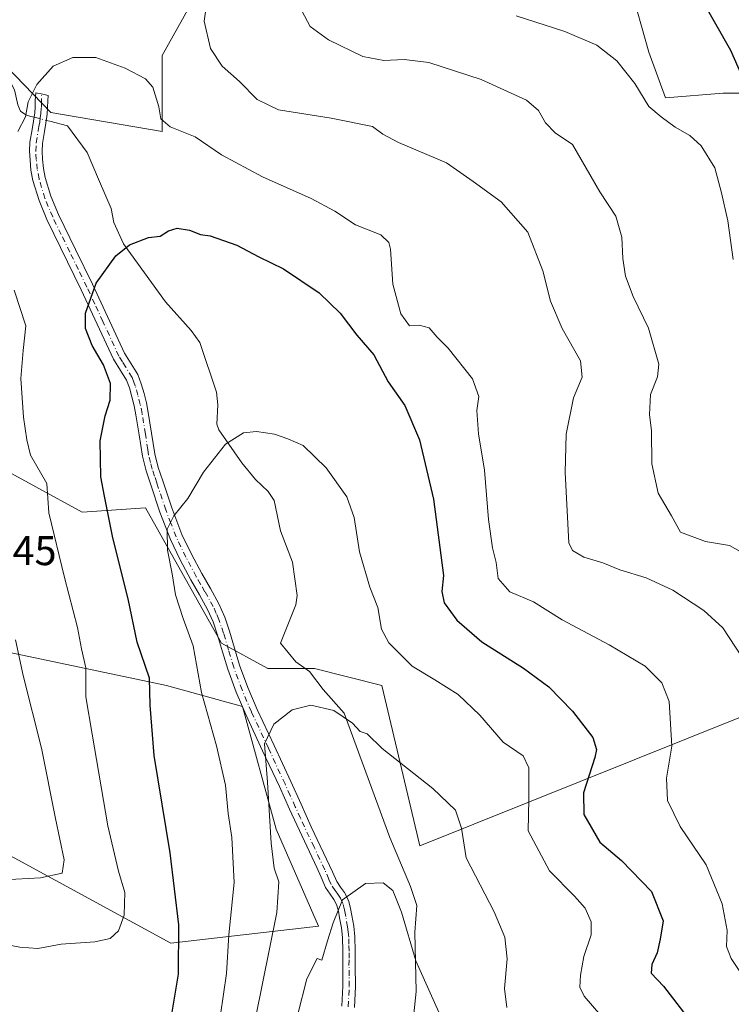
# Model space of a CAD drawing. Units: metres. Extents: x 549558 to 553005, y 4714730 to 4717068.
# Drawn here: x 551603 to 551774, y 4716307 to 4716544 of the extents above; entities that cross this region are included whole.
import ezdxf

# ---------------------------------------------------------------- set-up
doc = ezdxf.new("R2010")
doc.units = ezdxf.units.M
doc.header["$MEASUREMENT"] = 0
doc.linetypes.add('DGN Style 4', pattern=[2.6384748266838614, 1.318413404963828, -0.6592067024819142, 0.001648016756204785, -0.6592067024819142])
for name, color, linetype, lineweight in [('Arbolado forestal CxS', 92, 'Continuous', 0), ('Camino Cxs', 7, 'Continuous', 0), ('Camino eje', 30, 'DGN Style 4', 13), ('Corriente natural lineal', 142, 'Continuous', 13), ('Corriente natural lineal oculto', 9, 'DGN Style 4', 13), ('Cultivos herbáceos CxS', 92, 'Continuous', 0), ('Curva de nivel maestra', 30, 'Continuous', 30), ('Curva de nivel normal', 30, 'Continuous', 0), ('Matorral CxS', 135, 'Continuous', 0), ('Rótulo de punto de cota en terreno', 7, 'Continuous', 0)]:
    doc.layers.add(name, color=color, linetype=linetype, lineweight=lineweight)
doc.styles.add('Style-Arial', font='txt')

# ---------------------------------------------------------------- blocks, each defined once
blk = doc.blocks.new('*U10')
at = {"layer": 'Matorral CxS', "color": 135, "linetype": 'Continuous', "lineweight": 0}
for points in [[(551592.4885, 4716347.440300001, 815.5344999999944), (551639.3157000003, 4716321.9901, 801.5840000000027), (551674.9452999998, 4716326.0613, 786.7694999999949), (551664.7654999997, 4716349.4749, 790.3309000000008), (551656.6218999998, 4716378.9965, 791.9009999999981), (551638.2982999999, 4716384.0867, 799.2494000000006), (551589.8091000002, 4716394.295700001, 815.880999999994)], [(551595.5433, 4716438.040100001, 809.6962000000058), (551617.9389000004, 4716425.824100001, 803.0369999999967), (551633.2087000003, 4716426.841700001, 797.2623000000021), (551651.5321000004, 4716394.266100001, 793.1440000000002), (551662.7298999997, 4716388.158100001, 791.8104000000022), (551673.9276999999, 4716388.1579, 792.3785000000062), (551690.2154999999, 4716384.085700001, 792.5592000000034), (551699.3771000003, 4716345.4025, 787.8763999999939), (551828.6617000002, 4716397.3169, 822.9343999999984)]]:
    blk.add_polyline3d(points, dxfattribs=at)
blk = doc.blocks.new('*U13')
at = {"layer": 'Arbolado forestal CxS', "color": 92, "linetype": 'Continuous', "lineweight": 0}
for points in [[(551573.7395000001, 4716557.6117, 810.3815000000033), (551593.2216999996, 4716539.856100001, 807.7397999999957), (551610.4128999999, 4716522.099199999, 804.7407999999997), (551637.2644999997, 4716517.511499999, 804.4524999999995), (551637.2648999998, 4716535.8803, 806.155700000003), (551643.6492999997, 4716547.3003, 808.6656999999979)], [(551749.9360999997, 4716552.940300001, 823.7118999999948), (551754.5343000004, 4716536.6382, 821.7700000000042), (551758.5789000001, 4716525.658399999, 820.9973000000027), (551772.4477000004, 4716526.813800001, 823.2771999999969), (551779.3812999995, 4716526.8135, 825.132700000002)], [(551828.6617000002, 4716397.3169, 822.9343999999984), (551699.3771000003, 4716345.4025, 787.8763999999939), (551690.2154999999, 4716384.085700001, 792.5592000000034), (551673.9276999999, 4716388.1579, 792.3785000000062), (551662.7298999997, 4716388.158100001, 791.8104000000022), (551651.5321000004, 4716394.266100001, 793.1440000000002), (551633.2087000003, 4716426.841700001, 797.2623000000021), (551617.9389000004, 4716425.824100001, 803.0369999999967), (551595.5433, 4716438.040100001, 809.6962000000058), (551592.4895000001, 4716463.489700001, 808.9287999999942), (551593.5078999996, 4716488.939099999, 807.7456999999995), (551568.0585000003, 4716522.5327, 812.9302000000025), (551537.8459000001, 4716513.301899999, 820.4686999999976), (551528.8718999998, 4716530.659800001, 821.0406999999979), (551523.1130999997, 4716546.3793, 821.779999999999)], [(551589.8091000002, 4716394.295700001, 815.880999999994), (551638.2982999999, 4716384.0867, 799.2494000000006), (551656.6218999998, 4716378.9965, 791.9009999999981), (551664.7654999997, 4716349.4749, 790.3309000000008), (551674.9452999998, 4716326.0613, 786.7694999999949), (551639.3157000003, 4716321.9901, 801.5840000000027), (551592.4885, 4716347.440300001, 815.5344999999944)]]:
    blk.add_polyline3d(points, dxfattribs=at)

msp = doc.modelspace()

# ---------------------------------------------------------------- linework, layer by layer
at = {"layer": 'Arbolado forestal CxS', "color": 92, "linetype": 'Continuous', "lineweight": 0}
for points in [[(551519.4083000004, 4716568.423900001, 822.2658999999985), (551539.5721000005, 4716568.423599999, 816.6192000000011), (551554.5963000003, 4716571.8904, 813.7750999999989), (551554.6754999999, 4716571.913100001, 813.7655999999988), (551565.5943, 4716575.0581, 811.7544999999955), (551573.7395000001, 4716557.6117, 810.3815000000033), (551593.2216999996, 4716539.856100001, 807.7397999999957), (551610.4128999999, 4716522.099199999, 804.7407999999997), (551637.2644999997, 4716517.511499999, 804.4524999999995), (551637.2648999998, 4716535.8803, 806.155700000003), (551643.6492999997, 4716547.3003, 808.6656999999979), (551660.2664999999, 4716553.600099999, 811.8803999999947), (551694.2560999999, 4716553.661400001, 817.920100000003), (551706.4414999997, 4716553.199100001, 819.5516999999965), (551719.1590999998, 4716552.716700001, 820.7842999999993), (551749.9360999997, 4716552.940300001, 823.7118999999948), (551754.5343000004, 4716536.6382, 821.7700000000042), (551758.5789000001, 4716525.658399999, 820.9973000000027), (551772.4477000004, 4716526.813800001, 823.2771999999969), (551779.3812999995, 4716526.8135, 825.132700000002), (551786.8941000003, 4716511.211300001, 825.0760000000009), (551793.8278999999, 4716493.2981, 824.9265000000014), (551799.0285, 4716482.896500001, 825.3209000000061), (551807.1187000005, 4716478.851500001, 826.8334000000032)], [(551537.8459000001, 4716513.301899999, 820.4686999999976), (551568.0585000003, 4716522.5327, 812.9302000000025), (551593.5078999996, 4716488.939099999, 807.7456999999995), (551592.4895000001, 4716463.489700001, 808.9287999999942), (551595.5433, 4716438.040100001, 809.6962000000058), (551617.9389000004, 4716425.824100001, 803.0369999999967), (551633.2087000003, 4716426.841700001, 797.2623000000021), (551651.5321000004, 4716394.266100001, 793.1440000000002), (551662.7298999997, 4716388.158100001, 791.8104000000022), (551673.9276999999, 4716388.1579, 792.3785000000062), (551690.2154999999, 4716384.085700001, 792.5592000000034), (551699.3771000003, 4716345.4025, 787.8763999999939), (551828.6617000002, 4716397.3169, 822.9343999999984), (551821.5361000003, 4716436.0001, 828.3445999999968), (551836.8059, 4716434.981699999, 831.1511000000029), (551836.8063000003, 4716480.7907, 833.3784000000014), (551807.1187000005, 4716478.851500001, 826.8334000000032)], [(551588.7972999997, 4716349.188899999, 815.520399999994), (551592.4885, 4716347.440300001, 815.5344999999944), (551639.3157000003, 4716321.9901, 801.5840000000027), (551674.9452999998, 4716326.0613, 786.7694999999949), (551664.7654999997, 4716349.4749, 790.3309000000008), (551656.6218999998, 4716378.9965, 791.9009999999981), (551638.2982999999, 4716384.0867, 799.2494000000006), (551589.8091000002, 4716394.295700001, 815.880999999994)]]:
    msp.add_polyline3d(points, dxfattribs=at)
at = {"layer": 'Camino Cxs', "color": 7, "linetype": 'Continuous', "lineweight": 0}
msp.add_polyline3d([(551680.5701000001, 4716306.8201, 783.4541999999929), (551680.8201000001, 4716311.640100001, 783.6312000000034), (551680.7600999996, 4716316.630100001, 784.170100000003), (551680.7801000001, 4716320.0701, 784.5835999999982), (551680.7001, 4716323.350099999, 785.0356999999932), (551680.4401000004, 4716325.6801, 785.465200000006), (551680.0100999996, 4716328.110099999, 785.8681999999973), (551679.7100999998, 4716329.700099999, 785.9409000000014), (551679.3501000004, 4716331.0701, 786.0290999999997), (551679.0401, 4716331.800100001, 786.1088000000018), (551678.6401000004, 4716332.520099999, 786.2108000000007), (551677.7100999998, 4716333.780099999, 786.3294000000024), (551676.6501000002, 4716335.4301, 786.3441000000021), (551675.5601000004, 4716337.920100001, 786.3368999999948), (551674.5601000004, 4716340.190099999, 786.5696999999927), (551667.9600999998, 4716354.2401, 789.1441000000051), (551665.5000999998, 4716359.710100001, 790.1468000000023), (551661.4700999996, 4716368.360099999, 791.1454999999987), (551657.3800999997, 4716377.090100001, 791.5380000000005), (551655.1101000002, 4716382.460100001, 792.020399999994), (551653.0601000004, 4716387.970100001, 792.6389999999956), (551651.8000999996, 4716392.170100001, 792.9517999999953), (551650.6201, 4716396.220100001, 793.1594999999944), (551649.5100999996, 4716399.390100001, 793.3304000000062), (551648.2100999998, 4716402.4101, 793.4786000000023), (551646.2500999998, 4716405.9101, 793.872199999998), (551644.1501000002, 4716409.5601, 794.279800000004), (551641.6101000002, 4716414.340100001, 794.8130999999995), (551639.2301000003, 4716419.280099999, 795.3217000000004), (551636.7100999998, 4716425.860099999, 795.8530000000028), (551634.5401, 4716432.420100001, 796.7048000000068), (551633.4101, 4716435.7601, 797.107999999993), (551632.5201000003, 4716439.280099999, 797.5099000000046), (551632.1001000004, 4716441.9101, 797.8233999999939), (551631.7100999998, 4716444.420100001, 798.0319000000018), (551630.9401000004, 4716449.300100001, 798.4857000000048), (551630.5000999998, 4716451.460100001, 798.7657000000036), (551629.9600999998, 4716453.620100001, 798.9343999999984), (551629.3501000004, 4716455.770099999, 798.949099999998), (551628.6300999997, 4716457.640100001, 798.975900000005), (551627.2001, 4716459.960100001, 799.244399999996), (551625.4901000002, 4716462.670100001, 799.6420999999973), (551621.5701000001, 4716471.1501, 799.898199999996), (551617.7500999998, 4716479.4301, 800.8935000000056), (551609.4901000002, 4716496.3301, 803.0457000000025), (551607.5900999998, 4716500.9101, 803.6042000000016), (551606.1101000002, 4716505.7401, 804.1491999999998), (551605.6401000004, 4716508.2401, 804.4043999999994), (551605.4101, 4716510.6501, 804.570200000002), (551605.2901, 4716512.770099999, 804.6860000000015), (551605.4001000002, 4716514.9901, 804.7106000000058), (551605.9101, 4716518.0101, 804.7378000000026), (551606.2500999998, 4716520.0601, 804.8883999999962), (551606.5401, 4716522.0001, 805.0405000000028), (551606.6300999997, 4716523.4301, 805.0908999999957), (551606.6700999998, 4716525.050100001, 805.1067999999942), (551606.8000999996, 4716526.860099999, 805.1110000000045), (551608.4901000002, 4716526.540100001, 804.943299999999), (551609.7901, 4716526.220100001, 804.8592999999966), (551609.6901000004, 4716524.9001, 804.828999999998), (551609.6501000002, 4716523.290100001, 804.7880000000005), (551609.5500999996, 4716521.6801, 804.7050000000019), (551609.2301000003, 4716519.590100001, 804.5460000000021), (551608.8901000004, 4716517.5101, 804.3769999999931), (551608.4101, 4716514.6601, 804.1972999999998), (551608.3201000001, 4716512.780099999, 804.0743999999977), (551608.4301000005, 4716510.880100001, 803.9419999999955), (551608.6401000004, 4716508.6601, 803.7736000000006), (551609.0500999996, 4716506.470100001, 803.5721000000049), (551610.4401000004, 4716501.940099999, 803.0342999999993), (551612.2500999998, 4716497.5701, 802.3608999999997), (551616.3601000002, 4716489.140100001, 801.4079999999958), (551620.4801000003, 4716480.720100001, 800.437300000005), (551628.1601, 4716464.120100001, 798.8666999999988), (551629.7701000003, 4716461.5601, 798.5875999999989), (551631.3601000002, 4716458.9801, 798.2646999999997), (551632.2200999996, 4716456.720100001, 798.084799999997), (551632.8800999997, 4716454.4001, 798.0282000000007), (551633.4501, 4716452.130100001, 797.9305000000023), (551633.9200999998, 4716449.840100001, 797.7109999999958), (551634.7001, 4716444.880100001, 797.3190999999933), (551635.4801000003, 4716439.890100001, 796.8659000000043), (551636.3201000001, 4716436.610099999, 796.465400000001), (551637.4001000002, 4716433.380100001, 796.0721999999951), (551639.5500999996, 4716426.880100001, 795.4559000000008), (551642.0100999996, 4716420.4801, 794.8506999999955), (551644.3101000004, 4716415.710100001, 794.396200000003), (551646.8000999996, 4716411.030099999, 793.8701000000001), (551648.8800999997, 4716407.4001, 793.4876999999979), (551650.9200999998, 4716403.7501, 793.1483000000007), (551652.3300999999, 4716400.4901, 792.7872999999963), (551653.5000999998, 4716397.140100001, 792.6073999999935), (551654.7001, 4716393.030099999, 792.5414000000019), (551655.9301000005, 4716388.9301, 792.2422999999981), (551657.9200999998, 4716383.5801, 791.5111000000034), (551660.1401000004, 4716378.3201, 790.9869999999937), (551664.2100999998, 4716369.640100001, 790.2421999999933), (551668.2500999998, 4716360.960100001, 789.1857000000019), (551670.7200999996, 4716355.4801, 788.3653999999952), (551673.1801000005, 4716350.0001, 787.2449999999953), (551678.3201000001, 4716339.140100001, 785.8996000000043), (551679.3201000001, 4716336.870100001, 785.7461999999941), (551680.2100999998, 4716335.4901, 785.6708000000073), (551681.1801000005, 4716334.1601, 785.4809999999999), (551681.7600999996, 4716333.140100001, 785.311400000006), (551682.2200999996, 4716332.050100001, 785.1520000000019), (551682.6601, 4716330.370100001, 785.0467999999966), (551682.9901000002, 4716328.6601, 784.9949999999953), (551683.4401000004, 4716326.120100001, 784.7301000000007), (551683.7200999996, 4716323.550100001, 784.3559999999999), (551683.8000999996, 4716320.100099999, 783.9241999999941), (551683.7901, 4716316.640100001, 783.5421000000061), (551683.8400999998, 4716311.5801, 783.1475000000065), (551683.5800999999, 4716306.5101, 782.8739999999963)], dxfattribs=at)
msp.add_polyline3d([(551680.5701000001, 4716306.8201, 783.4541999999929), (551680.8201000001, 4716311.640100001, 783.6312000000034), (551680.7600999996, 4716316.630100001, 784.170100000003), (551680.7801000001, 4716320.0701, 784.5835999999982), (551680.7001, 4716323.350099999, 785.0356999999932), (551680.4401000004, 4716325.6801, 785.465200000006), (551680.0100999996, 4716328.110099999, 785.8681999999973), (551679.7100999998, 4716329.700099999, 785.9409000000014), (551679.3501000004, 4716331.0701, 786.0290999999997), (551679.0401, 4716331.800100001, 786.1088000000018), (551678.6401000004, 4716332.520099999, 786.2108000000007), (551677.7100999998, 4716333.780099999, 786.3294000000024), (551676.6501000002, 4716335.4301, 786.3441000000021), (551675.5601000004, 4716337.920100001, 786.3368999999948), (551674.5601000004, 4716340.190099999, 786.5696999999927), (551667.9600999998, 4716354.2401, 789.1441000000051), (551665.5000999998, 4716359.710100001, 790.1468000000023), (551661.4700999996, 4716368.360099999, 791.1454999999987), (551657.3800999997, 4716377.090100001, 791.5380000000005), (551655.1101000002, 4716382.460100001, 792.020399999994), (551653.0601000004, 4716387.970100001, 792.6389999999956), (551651.8000999996, 4716392.170100001, 792.9517999999953), (551650.6201, 4716396.220100001, 793.1594999999944), (551649.5100999996, 4716399.390100001, 793.3304000000062), (551648.2100999998, 4716402.4101, 793.4786000000023), (551646.2500999998, 4716405.9101, 793.872199999998), (551644.1501000002, 4716409.5601, 794.279800000004), (551641.6101000002, 4716414.340100001, 794.8130999999995), (551639.2301000003, 4716419.280099999, 795.3217000000004), (551636.7100999998, 4716425.860099999, 795.8530000000028), (551634.5401, 4716432.420100001, 796.7048000000068), (551633.4101, 4716435.7601, 797.107999999993), (551632.5201000003, 4716439.280099999, 797.5099000000046), (551632.1001000004, 4716441.9101, 797.8233999999939), (551631.7100999998, 4716444.420100001, 798.0319000000018), (551630.9401000004, 4716449.300100001, 798.4857000000048), (551630.5000999998, 4716451.460100001, 798.7657000000036), (551629.9600999998, 4716453.620100001, 798.9343999999984), (551629.3501000004, 4716455.770099999, 798.949099999998), (551628.6300999997, 4716457.640100001, 798.975900000005), (551627.2001, 4716459.960100001, 799.244399999996), (551625.4901000002, 4716462.670100001, 799.6420999999973), (551621.5701000001, 4716471.1501, 799.898199999996), (551617.7500999998, 4716479.4301, 800.8935000000056), (551609.4901000002, 4716496.3301, 803.0457000000025), (551607.5900999998, 4716500.9101, 803.6042000000016), (551606.1101000002, 4716505.7401, 804.1491999999998), (551605.6401000004, 4716508.2401, 804.4043999999994), (551605.4101, 4716510.6501, 804.570200000002), (551605.2901, 4716512.770099999, 804.6860000000015), (551605.4001000002, 4716514.9901, 804.7106000000058), (551605.9101, 4716518.0101, 804.7378000000026), (551606.2500999998, 4716520.0601, 804.8883999999962), (551606.5401, 4716522.0001, 805.0405000000028), (551606.6300999997, 4716523.4301, 805.0908999999957), (551606.6700999998, 4716525.050100001, 805.1067999999942), (551606.8000999996, 4716526.860099999, 805.1110000000045), (551608.4901000002, 4716526.540100001, 804.943299999999), (551609.7901, 4716526.220100001, 804.8592999999966), (551609.6901000004, 4716524.9001, 804.828999999998), (551609.6501000002, 4716523.290100001, 804.7880000000005), (551609.5500999996, 4716521.6801, 804.7050000000019), (551609.2301000003, 4716519.590100001, 804.5460000000021), (551608.8901000004, 4716517.5101, 804.3769999999931), (551608.4101, 4716514.6601, 804.1972999999998), (551608.3201000001, 4716512.780099999, 804.0743999999977), (551608.4301000005, 4716510.880100001, 803.9419999999955), (551608.6401000004, 4716508.6601, 803.7736000000006), (551609.0500999996, 4716506.470100001, 803.5721000000049), (551610.4401000004, 4716501.940099999, 803.0342999999993), (551612.2500999998, 4716497.5701, 802.3608999999997), (551616.3601000002, 4716489.140100001, 801.4079999999958), (551620.4801000003, 4716480.720100001, 800.437300000005), (551628.1601, 4716464.120100001, 798.8666999999988), (551629.7701000003, 4716461.5601, 798.5875999999989), (551631.3601000002, 4716458.9801, 798.2646999999997), (551632.2200999996, 4716456.720100001, 798.084799999997), (551632.8800999997, 4716454.4001, 798.0282000000007), (551633.4501, 4716452.130100001, 797.9305000000023), (551633.9200999998, 4716449.840100001, 797.7109999999958), (551634.7001, 4716444.880100001, 797.3190999999933), (551635.4801000003, 4716439.890100001, 796.8659000000043), (551636.3201000001, 4716436.610099999, 796.465400000001), (551637.4001000002, 4716433.380100001, 796.0721999999951), (551639.5500999996, 4716426.880100001, 795.4559000000008), (551642.0100999996, 4716420.4801, 794.8506999999955), (551644.3101000004, 4716415.710100001, 794.396200000003), (551646.8000999996, 4716411.030099999, 793.8701000000001), (551648.8800999997, 4716407.4001, 793.4876999999979), (551650.9200999998, 4716403.7501, 793.1483000000007), (551652.3300999999, 4716400.4901, 792.7872999999963), (551653.5000999998, 4716397.140100001, 792.6073999999935), (551654.7001, 4716393.030099999, 792.5414000000019), (551655.9301000005, 4716388.9301, 792.2422999999981), (551657.9200999998, 4716383.5801, 791.5111000000034), (551660.1401000004, 4716378.3201, 790.9869999999937), (551664.2100999998, 4716369.640100001, 790.2421999999933), (551668.2500999998, 4716360.960100001, 789.1857000000019), (551670.7200999996, 4716355.4801, 788.3653999999952), (551673.1801000005, 4716350.0001, 787.2449999999953), (551678.3201000001, 4716339.140100001, 785.8996000000043), (551679.3201000001, 4716336.870100001, 785.7461999999941), (551680.2100999998, 4716335.4901, 785.6708000000073), (551681.1801000005, 4716334.1601, 785.4809999999999), (551681.7600999996, 4716333.140100001, 785.311400000006), (551682.2200999996, 4716332.050100001, 785.1520000000019), (551682.6601, 4716330.370100001, 785.0467999999966), (551682.9901000002, 4716328.6601, 784.9949999999953), (551683.4401000004, 4716326.120100001, 784.7301000000007), (551683.7200999996, 4716323.550100001, 784.3559999999999), (551683.8000999996, 4716320.100099999, 783.9241999999941), (551683.7901, 4716316.640100001, 783.5421000000061), (551683.8400999998, 4716311.5801, 783.1475000000065), (551683.5800999999, 4716306.5101, 782.8739999999963)], dxfattribs=at)
at = {"layer": 'Camino eje', "color": 30, "linetype": 'DGN Style 4', "lineweight": 13}
msp.add_polyline3d([(551682.0751, 4716306.665100001, 783.0521000000008), (551682.3300999999, 4716311.610099999, 783.2442000000011), (551682.3051000005, 4716314.140100001, 783.4306000000071), (551682.2751000002, 4716316.6351, 783.6555999999982), (551682.2851, 4716318.3551, 783.840400000001), (551682.2901, 4716320.085100001, 784.068299999999), (551682.2500999998, 4716321.725099999, 784.2992999999989), (551682.2100999998, 4716323.450099999, 784.5540000000037), (551682.0701000001, 4716324.735099999, 784.7881000000052), (551681.9401000004, 4716325.9001, 785.0016000000034), (551681.5000999998, 4716328.3851, 785.3791000000057), (551681.3501000004, 4716329.1801, 785.4245999999986), (551681.1851000004, 4716330.0351, 785.4726999999984), (551680.7851, 4716331.5601, 785.585500000001), (551680.4775, 4716332.287500001, 785.6708999999975), (551680.2001, 4716332.8301, 785.7421000000032), (551679.9101, 4716333.340100001, 785.8050999999978), (551679.4250999996, 4716334.005100001, 785.8950999999943), (551678.9600999998, 4716334.6351, 785.9581999999937), (551677.9851000002, 4716336.1501, 785.994000000006), (551677.4401000004, 4716337.395099999, 785.9174000000058), (551676.4401000004, 4716339.665100001, 786.2004000000015), (551673.8701, 4716345.095100001, 786.8429999999935), (551670.5701000001, 4716352.120100001, 788.0700999999973), (551669.3400999998, 4716354.860099999, 788.7595000000001), (551668.1101000002, 4716357.595100001, 789.4802000000054), (551666.8750999998, 4716360.335100001, 789.6233999999968), (551662.8400999998, 4716369.0001, 790.6180000000023), (551658.7600999996, 4716377.7051, 791.1892999999982), (551656.5151000004, 4716383.020099999, 791.7238999999972), (551654.4951, 4716388.450099999, 792.428), (551653.2500999998, 4716392.600099999, 792.6438999999956), (551652.0601000004, 4716396.6801, 792.7568000000028), (551650.9200999998, 4716399.940099999, 793.0439999999944), (551650.2701000003, 4716401.450099999, 793.1708999999975), (551649.5651000004, 4716403.0801, 793.2948000000034), (551647.5651000004, 4716406.655099999, 793.5669000000053), (551646.5251000002, 4716408.470100001, 793.8126999999951), (551645.4751000004, 4716410.295100001, 794.0601000000024), (551642.9600999998, 4716415.0251, 794.5154999999941), (551640.6201, 4716419.880100001, 795.0718999999954), (551639.3601000002, 4716423.170100001, 795.3133999999991), (551638.1300999997, 4716426.370100001, 795.5699000000022), (551635.9700999996, 4716432.9001, 796.3882000000012), (551635.4301000005, 4716434.515100001, 796.5837999999932), (551634.8651000002, 4716436.1851, 796.7862000000023), (551634.4451000001, 4716437.825099999, 796.9615000000049), (551634.0000999998, 4716439.585100001, 797.1879000000046), (551633.7901, 4716440.9001, 797.3286999999983), (551633.2050999999, 4716444.6501, 797.6315999999933), (551632.4301000005, 4716449.5701, 797.9763999999996), (551631.9751000004, 4716451.795100001, 798.2590999999958), (551631.4200999998, 4716454.0101, 798.4271000000008), (551630.7851, 4716456.245100001, 798.5029999999971), (551630.4250999996, 4716457.1801, 798.5424000000058), (551629.9951, 4716458.3101, 798.6125999999931), (551628.4851000002, 4716460.7601, 798.9012999999978), (551627.6801000005, 4716462.040100001, 799.0310000000028), (551626.8251, 4716463.395099999, 799.2060999999959), (551622.9451000001, 4716471.7851, 799.5938000000025), (551621.0351, 4716475.925100001, 800.063599999994), (551619.1151000002, 4716480.075099999, 800.6635999999999), (551617.0551000005, 4716484.2851, 801.2075000000042), (551615.0050999997, 4716488.4801, 801.6342000000004), (551612.9501, 4716492.6951, 802.125), (551610.8701, 4716496.950099999, 802.7053000000016), (551609.0151000004, 4716501.425100001, 803.308999999994), (551607.5800999999, 4716506.1051, 803.7967999999966), (551607.1401000004, 4716508.450099999, 804.0246999999946), (551606.9200999998, 4716510.765100001, 804.2002999999969), (551606.8051000005, 4716512.7751, 804.3295000000071), (551606.9051000001, 4716514.825099999, 804.4043999999994), (551607.4001000002, 4716517.7601, 804.4824999999983), (551607.5701000001, 4716518.7851, 804.5696000000025), (551607.7401000002, 4716519.825099999, 804.6659000000074), (551607.8850999996, 4716520.795100001, 804.7538000000059), (551608.0450999998, 4716521.840100001, 804.8454999999958), (551608.1401000004, 4716523.360099999, 804.915399999998), (551608.1601, 4716524.165100001, 804.926099999997), (551608.1870999997, 4716526.5975, 804.9616999999998)], dxfattribs=at)
at = {"layer": 'Corriente natural lineal', "color": 142, "linetype": 'Continuous', "lineweight": 13}
for points in [[(551555.5000999998, 4716604.130100001, 815.2529000000069), (551556.9200999998, 4716596.850099999, 814.3806000000042), (551557.6601, 4716594.300100001, 814.1407000000036), (551560.9700999996, 4716587.020099999, 813.1729999999953), (551562.5100999996, 4716582.9901, 812.9150999999983), (551562.8101000004, 4716581.540100001, 812.7844000000041), (551563.2001, 4716575.450099999, 812.4575000000042), (551563.3901000004, 4716574.5001, 812.389599999995), (551564.9501, 4716570.770099999, 811.880799999999), (551567.2600999996, 4716567.460100001, 811.2837000000001), (551573.7500999998, 4716559.540100001, 810.2304000000004), (551579.4700999996, 4716552.8301, 809.6806000000071), (551584.6001000004, 4716547.2301, 809.0942000000068), (551588.4901000002, 4716542.700099999, 808.7872000000062), (551590.6001000004, 4716539.3101, 808.5363999999972), (551592.9101, 4716536.6801, 808.1679000000004), (551600.6501000002, 4716529.610099999, 806.3335999999982), (551601.6401000004, 4716527.5601, 806.1094000000013), (551602.4600999998, 4716523.9301, 805.8217000000004), (551603.1501000002, 4716522.440099999, 805.6736999999994), (551604.3901000004, 4716521.520099999, 805.4026000000014), (551605.5701000001, 4716521.1801, 805.1879999999946), (551606.3863000004, 4716520.9713, 805.0412999999971)], [(551609.3269999997, 4716520.222800001, 804.6686999999947), (551610.2001, 4716520.0001, 804.5883000000031), (551614.4600999998, 4716518.890100001, 804.2890999999945), (551619.1590999998, 4716512.453600001, 803.3061000000016), (551622.1357000005, 4716505.508300001, 802.3004999999977), (551625, 4716499, 801.5405000000028)], [(551625, 4716499, 801.5405000000028), (551625.6255999999, 4716495.580399999, 801.235400000005), (551627.9387999997, 4716490.451199999, 800.6509999999981), (551638.0223000003, 4716476.4803, 798.4296000000032), (551644.2654999997, 4716469.635600001, 797.6935999999987), (551646.3367999997, 4716466.718800001, 797.4557999999961), (551650.3502000002, 4716454.738299999, 796.6095999999961), (551650.6777999997, 4716451.687999999, 796.3009000000021), (551650.3953999998, 4716447.0645, 795.8151000000071), (551650.8960999995, 4716445.661900001, 795.6624000000012), (551656.4469999997, 4716437.749199999, 794.9358000000066), (551659.7405000003, 4716433.7271, 794.4133000000003), (551662.8157000003, 4716430.8036, 794.1392000000051), (551664.2121000001, 4716428.6558, 793.9968999999984), (551665.7490999997, 4716421.3115, 793.5124000000069), (551668.6485000001, 4716413.812899999, 793.0978000000032), (551669.7599999999, 4716405.766600001, 792.7335000000021), (551669.4478000002, 4716403.534600001, 792.6364999999934), (551665.7915000003, 4716394.275599999, 792.4155000000028)], [(551665.7915000003, 4716394.275599999, 792.4155000000028), (551669.4301000005, 4716389.752800001, 792.2648000000045), (551672.7374, 4716387.437700001, 792.2008999999962), (551676.0447000006, 4716383.1382, 791.2871000000015), (551681.1300999997, 4716377.380100001, 790.2370999999986), (551692.1201, 4716347.470100001, 787.0354999999981), (551697.1101000002, 4716335.6601, 786.404800000004), (551698.6101000002, 4716331.0701, 786.2243000000017), (551698.1700999998, 4716324.600099999, 785.2091999999975), (551698.4901000002, 4716310.3301, 783.8322999999947), (551697.5100999996, 4716301.100099999, 783.2908000000026), (551693.1300999997, 4716290.2401, 781.8951999999991), (551691.6901000004, 4716279.280099999, 779.741399999999), (551692.5100999996, 4716262.4001, 778.160799999998), (551693.8800999997, 4716250.040100001, 777.0139999999956), (551692.0701000001, 4716238.960100001, 775.6926999999997), (551687.8201000001, 4716227.8201, 774.6083000000073), (551682.3000999996, 4716217.450099999, 773.7713999999978), (551677.3201000001, 4716203.8201, 772.2004000000015), (551675, 4716191, 771.4235000000045)]]:
    msp.add_polyline3d(points, dxfattribs=at)
at = {"layer": 'Corriente natural lineal oculto', "color": 9, "linetype": 'DGN Style 4', "lineweight": 13, "extrusion": (0.1181082380640173, -0.03006223559487625, 0.9925455687737725), "elevation": -75840.86606164757, "flags": 128}
msp.add_lwpolyline([(4706845.409335147, 624255.3819285869), (4706845.409335147, 624252.3246749998)], dxfattribs=at)
at = {"layer": 'Cultivos herbáceos CxS', "color": 92, "linetype": 'Continuous', "lineweight": 0}
for points in [[(551519.4083000004, 4716568.423900001, 822.2658999999985), (551539.5721000005, 4716568.423599999, 816.6192000000011), (551554.5963000003, 4716571.8904, 813.7750999999989), (551554.6754999999, 4716571.913100001, 813.7655999999988), (551565.5943, 4716575.0581, 811.7544999999955), (551573.7395000001, 4716557.6117, 810.3815000000033), (551593.2216999996, 4716539.856100001, 807.7397999999957), (551610.4128999999, 4716522.099199999, 804.7407999999997), (551637.2644999997, 4716517.511499999, 804.4524999999995), (551637.2648999998, 4716535.8803, 806.155700000003), (551643.6492999997, 4716547.3003, 808.6656999999979), (551660.2664999999, 4716553.600099999, 811.8803999999947), (551694.2560999999, 4716553.661400001, 817.920100000003), (551706.4414999997, 4716553.199100001, 819.5516999999965), (551719.1590999998, 4716552.716700001, 820.7842999999993), (551749.9360999997, 4716552.940300001, 823.7118999999948), (551754.5343000004, 4716536.6382, 821.7700000000042), (551758.5789000001, 4716525.658399999, 820.9973000000027), (551772.4477000004, 4716526.813800001, 823.2771999999969), (551779.3812999995, 4716526.8135, 825.132700000002), (551786.8941000003, 4716511.211300001, 825.0760000000009), (551793.8278999999, 4716493.2981, 824.9265000000014), (551799.0285, 4716482.896500001, 825.3209000000061), (551807.1187000005, 4716478.851500001, 826.8334000000032)], [(551643.6492999997, 4716547.3003, 808.6656999999979), (551637.2648999998, 4716535.8803, 806.155700000003), (551637.2644999997, 4716517.511499999, 804.4524999999995), (551610.4128999999, 4716522.099199999, 804.7407999999997), (551593.2216999996, 4716539.856100001, 807.7397999999957), (551573.7395000001, 4716557.6117, 810.3815000000033)], [(551779.3812999995, 4716526.8135, 825.132700000002), (551772.4477000004, 4716526.813800001, 823.2771999999969), (551758.5789000001, 4716525.658399999, 820.9973000000027), (551754.5343000004, 4716536.6382, 821.7700000000042), (551749.9360999997, 4716552.940300001, 823.7118999999948)]]:
    msp.add_polyline3d(points, dxfattribs=at)
at = {"layer": 'Curva de nivel maestra', "color": 30, "linetype": 'Continuous', "lineweight": 30, "flags": 128}
for points, elevation in [([(551766.6699999999, 4716550.5101), (551774.2300000004, 4716537.120100001), (551779.5499999998, 4716525.0601)], 825), ([(551639.4800000004, 4716304.390100001), (551641.2000000002, 4716314.5101), (551641.2400000002, 4716326.370100001), (551639.1799999997, 4716343.780099999), (551635.29, 4716367.220100001), (551634.3700000001, 4716379.300100001), (551634.2100000001, 4716385.8101), (551631.2100000001, 4716394.4801), (551629.0499999998, 4716404.9801), (551625.3700000001, 4716419.640100001), (551623.3499999996, 4716429.670100001), (551622.4900000002, 4716434.340100001), (551622.3499999996, 4716443.0101), (551623.4800000004, 4716449.040100001), (551624.7599999999, 4716452.8301), (551624.7699999996, 4716456.8101), (551623.0800000001, 4716461.300100001), (551620.3600000005, 4716465.950099999), (551618.75, 4716470.0801), (551618.8099999996, 4716473.7501), (551621.3899999997, 4716481.0101), (551626.1200000001, 4716487.600099999), (551629.4199999999, 4716490.220100001), (551633.9800000004, 4716491.9901), (551636.75, 4716492.3101), (551638.75, 4716493.620100001), (551640.8399999999, 4716494.290100001), (551643.8399999999, 4716493.770099999), (551646.4800000004, 4716492.7401), (551648.8499999996, 4716492.4001), (551655.2199999997, 4716490.140100001), (551660.5599999996, 4716487.380100001), (551666.4600000001, 4716484.450099999), (551675.0999999996, 4716478.700099999), (551680.1799999997, 4716473.780099999), (551684.2000000002, 4716468.460100001), (551688.2300000004, 4716463.720100001), (551691.6900000004, 4716457.200099999), (551695.7599999999, 4716451.520099999), (551699.2800000003, 4716443.2501), (551702.6200000001, 4716428.9901), (551705.0899999999, 4716410.5801), (551704.6200000001, 4716406.720100001), (551705.2400000002, 4716403.950099999), (551708.25, 4716399.790100001), (551714.3200000003, 4716394.590100001), (551724.3099999996, 4716388.2401), (551730.4500000002, 4716383.720100001), (551736.1600000003, 4716377.890100001), (551741.0599999996, 4716371.530099999), (551741.9100000003, 4716368.630100001), (551741.5099999999, 4716366.710100001), (551738.75, 4716358.1801), (551738.8700000001, 4716353.0001), (551742.7300000004, 4716346.280099999), (551747.9199999999, 4716341.920100001), (551755.1699999999, 4716334.440099999), (551758.0199999996, 4716327.340100001), (551757.2300000004, 4716322.9801), (551756.5300000003, 4716319.640100001), (551755.2699999996, 4716316.860099999), (551755.1299999999, 4716314.780099999), (551758.0300000003, 4716311.6501), (551764.5199999996, 4716303.290100001)], 800)]:
    msp.add_lwpolyline(points, dxfattribs=dict(at, elevation=elevation))
at = {"layer": 'Curva de nivel normal', "color": 30, "linetype": 'Continuous', "lineweight": 0, "flags": 128}
for points, elevation in [([(551648, 4716548.670100001), (551647.4100000003, 4716544.110099999), (551648.9100000003, 4716537.5001), (551651.7199999997, 4716533.3201), (551655.9100000003, 4716529.550100001), (551660.1699999999, 4716525.2401), (551665.2699999996, 4716522.7401), (551678.0199999996, 4716520.780099999), (551687.9100000003, 4716518.7401), (551690.4400000004, 4716516.880100001), (551694.1799999997, 4716514.860099999), (551705.7599999999, 4716510.020099999), (551712.2300000004, 4716505.5001), (551718.9800000004, 4716500.5801), (551725.3799999999, 4716493.3101), (551729.0099999999, 4716483.940099999), (551730.7999999998, 4716476.6801), (551733.6600000003, 4716470.0801), (551738.0800000001, 4716462.290100001), (551738.4600000001, 4716458.370100001), (551736.4000000004, 4716453.4001), (551734.6299999999, 4716444.640100001), (551734.3399999999, 4716435.390100001), (551735.2699999996, 4716418.4001), (551736.1500000004, 4716416.590100001), (551738.9000000004, 4716414.950099999), (551743.4500000002, 4716413.600099999), (551747.5300000003, 4716411.9301), (551753.9100000003, 4716410.040100001), (551760.29, 4716407.030099999), (551767.8200000003, 4716402.120100001), (551772.4000000004, 4716397.950099999), (551776.9600000001, 4716391.0101)], 810), ([(551670.9000000004, 4716546.5801), (551672.9000000004, 4716542.840100001), (551677.3600000005, 4716539.630100001), (551685.6500000004, 4716535.620100001), (551690.7100000001, 4716534.6501), (551695.5800000001, 4716534.850099999), (551701.54, 4716534.140100001), (551714.1600000003, 4716530.050100001), (551725.0499999998, 4716525.0801), (551727.9299999997, 4716522.600099999), (551729.6100000005, 4716519.640100001), (551732, 4716517.2601), (551736.1600000003, 4716514.4301), (551742.75, 4716503.0101), (551746.5599999996, 4716497.1601), (551748.0499999998, 4716492.090100001), (551748.2800000003, 4716486.970100001), (551748.9299999997, 4716482.720100001), (551750.7699999996, 4716477.790100001), (551754.4500000002, 4716470.1601), (551756.9699999997, 4716461.520099999), (551756.6399999997, 4716458.4101), (551754.9000000004, 4716454.1501), (551754.7300000004, 4716449.3301), (551755.1900000004, 4716445.420100001), (551755.2699999996, 4716437.440099999), (551756.7999999998, 4716430.4101), (551760.0099999999, 4716424.970100001), (551762.1500000004, 4716421.0101), (551768.1900000004, 4716418.7601), (551773.9800000004, 4716417.790100001), (551779.1399999997, 4716414.9301)], 815), ([(551722.5599999996, 4716545.4001), (551734.2599999999, 4716541.6601), (551742.0199999996, 4716538.3101), (551746.8300000001, 4716534.540100001), (551751.1399999997, 4716529.140100001), (551754.5099999999, 4716523.600099999), (551757.54, 4716521.110099999), (551760.8799999999, 4716518.5601), (551764.3799999999, 4716516.5801), (551767.1399999997, 4716514.0701), (551770.4100000003, 4716508.8101), (551772.0800000001, 4716502.7401), (551773.5899999999, 4716496.050100001), (551774.8700000001, 4716486.720100001)], 820), ([(551602.5, 4716517.5801), (551604.3399999999, 4716521.050100001), (551604.9400000004, 4716524.720100001), (551607.0800000001, 4716528.9001), (551610.9500000002, 4716533.2501), (551615.7599999999, 4716535.4101), (551621.29, 4716535.4001), (551628.3600000005, 4716532.840100001), (551633.2699999996, 4716530.2601), (551635, 4716528.200099999), (551636.4800000004, 4716523.4801), (551636.9500000002, 4716520.630100001), (551639.2199999997, 4716518.700099999), (551645.2400000002, 4716516.280099999), (551651.5899999999, 4716511.9301), (551661.4699999997, 4716506.5801), (551673.1600000003, 4716501.370100001), (551678.8499999996, 4716498.3301), (551683.8799999999, 4716495.040100001), (551689.9299999997, 4716492.6801), (551691.8700000001, 4716490.8301), (551692.25, 4716489.1601), (551692.8600000005, 4716480.790100001), (551694.7999999998, 4716473.640100001), (551696.8700000001, 4716470.7501), (551699.1799999997, 4716470.870100001), (551701.5599999996, 4716470.2601), (551703.54, 4716468.0001), (551706.1799999997, 4716465.340100001), (551712.0599999996, 4716457.920100001), (551713.5599999996, 4716453.710100001), (551713.0700000003, 4716450.290100001), (551713.4900000002, 4716444.7401), (551714.9000000004, 4716435.9801), (551715.9000000004, 4716424.100099999), (551716.8399999999, 4716417.2601), (551717.7599999999, 4716413.690099999), (551718.2599999999, 4716409.850099999), (551721.0300000003, 4716406.610099999), (551726.7300000004, 4716404.2401), (551733.6500000004, 4716399.890100001), (551744.9699999997, 4716393.9001), (551753.6399999997, 4716388.710100001), (551757.6799999997, 4716384.6801), (551759.4299999997, 4716380.1801), (551760.0800000001, 4716369.420100001), (551758.7699999996, 4716361.700099999), (551759.0199999996, 4716356.390100001), (551762.0599999996, 4716350.100099999), (551768.3200000003, 4716340.890100001), (551772.1799999997, 4716331.4301), (551773.4500000002, 4716325.050100001), (551773.2100000001, 4716321.1601), (551774.3700000001, 4716318.270099999), (551779.29, 4716310.880100001)], 805), ([(551587.1200000001, 4716324.0101), (551602.9600000001, 4716321.0101), (551607.3300000001, 4716320.710100001), (551612.8799999999, 4716321.770099999), (551621.0099999999, 4716322.3201), (551624.7100000001, 4716323.140100001), (551626.7199999997, 4716324.940099999), (551628.1299999999, 4716328.700099999), (551628.2800000003, 4716334.200099999), (551626.7400000002, 4716339.3301), (551624.1600000003, 4716350.270099999), (551620.3499999996, 4716372.3301), (551618.8899999997, 4716381.3301), (551618.8399999999, 4716388.300100001), (551617.8399999999, 4716392.860099999), (551616.8899999997, 4716398.0101), (551613.7300000004, 4716410.120100001), (551609.9199999999, 4716425.6601), (551609.4400000004, 4716432.720100001), (551605.5599999996, 4716439.5801), (551604.6200000001, 4716443.280099999), (551603.8099999996, 4716448.7401), (551603.2199999997, 4716458.020099999), (551603.7599999999, 4716464.7601), (551604.3899999997, 4716470.720100001), (551601.5800000001, 4716479.290100001)], 805), ([(551651.2800000003, 4716304.700099999), (551652.7400000002, 4716314.670100001), (551653.3600000005, 4716323.960100001), (551654.5899999999, 4716336.640100001), (551654.0599999996, 4716347.440099999), (551653.2000000002, 4716353.220100001), (551652.5099999999, 4716360.050100001), (551650.3499999996, 4716369.550100001), (551646.75, 4716382.390100001), (551644.7400000002, 4716393.610099999), (551642.2999999998, 4716400.190099999), (551640.5, 4716405.9001), (551639.7000000002, 4716410.960100001), (551638.5199999996, 4716416.640100001), (551638.5, 4716421.720100001), (551640.0499999998, 4716424.970100001), (551643.4299999997, 4716429.130100001), (551647.25, 4716435.450099999), (551652.54, 4716442.2501), (551656.8799999999, 4716444.9101), (551659.9800000004, 4716445.2401), (551664.3399999999, 4716444.600099999), (551667.5599999996, 4716443.4901), (551671.2599999999, 4716441.890100001), (551676.7599999999, 4716436.5001), (551681.7599999999, 4716429.550100001), (551683.5599999996, 4716424.540100001), (551684.8200000003, 4716416.3101), (551687.2599999999, 4716407.780099999), (551689.2400000002, 4716402.850099999), (551690.1299999999, 4716397.620100001), (551691.8600000005, 4716394.380100001), (551697.5, 4716388.720100001), (551702.9699999997, 4716385.460100001), (551708.5899999999, 4716381.9101), (551713.7800000003, 4716376.9301), (551719.4600000001, 4716370.390100001), (551724.2199999997, 4716367.140100001), (551725.6200000001, 4716364.220100001), (551725.6299999999, 4716356.5601), (551725.4500000002, 4716349.050100001), (551730.5899999999, 4716339.4001), (551736.6200000001, 4716333.340100001), (551739.2300000004, 4716330.4101), (551740.6699999999, 4716327.140100001), (551740.6200000001, 4716324.020099999), (551738.8600000005, 4716318.7401), (551738.0300000003, 4716314.290100001), (551737.8700000001, 4716311.4001), (551738.9600000001, 4716309.220100001), (551747.4400000004, 4716299.360099999)], 795), ([(551595.9500000002, 4716337.100099999), (551607.9299999997, 4716337.7301), (551613.1699999999, 4716338.880100001), (551613.6699999999, 4716342.050100001), (551611.5199999996, 4716352.030099999), (551608.2000000002, 4716369.0001), (551603.7199999997, 4716386.4801), (551601.9299999997, 4716395.0801)], 810), ([(551659.75, 4716303.880100001), (551664.8600000005, 4716329.380100001), (551665.3700000001, 4716336.780099999), (551664.2800000003, 4716340.0801), (551663.5099999999, 4716346.100099999), (551662.5999999996, 4716360.790100001), (551661.9100000003, 4716370.040100001), (551664.1900000004, 4716374.720100001), (551668.6200000001, 4716378.210100001), (551673.1200000001, 4716379.300100001), (551678.6299999999, 4716378.020099999), (551683.1399999997, 4716374.9801), (551684.9800000004, 4716372.9801), (551686.6399999997, 4716372.4301), (551690.2699999996, 4716368.880100001), (551702.4800000004, 4716359.210100001), (551707.9199999999, 4716354.0001), (551709.4199999999, 4716349.6801), (551710.54, 4716342.550100001), (551717.2699999996, 4716329.5001), (551719.7999999998, 4716323.470100001), (551720.4299999997, 4716318.220100001), (551719.7599999999, 4716311.050100001), (551720.3300000001, 4716306.520099999)], 790), ([(551667.7999999998, 4716296.390100001), (551672.1299999999, 4716313.4101), (551674.5800000001, 4716318.300100001), (551675.7400000002, 4716317.9101), (551677.0800000001, 4716322.5601), (551678.4600000001, 4716326.9001), (551680.7000000002, 4716332.420100001), (551686.29, 4716336.3301), (551690.5099999999, 4716336.5601), (551692.8200000003, 4716334.640100001), (551694.9199999999, 4716329.4901), (551698.4100000003, 4716317.7301), (551704.9600000001, 4716303.0101)], 785)]:
    msp.add_lwpolyline(points, dxfattribs=dict(at, elevation=elevation))
at = {"layer": 'Matorral CxS', "color": 135, "linetype": 'Continuous', "lineweight": 0}
for points in [[(551537.8459000001, 4716513.301899999, 820.4686999999976), (551568.0585000003, 4716522.5327, 812.9302000000025), (551593.5078999996, 4716488.939099999, 807.7456999999995), (551592.4895000001, 4716463.489700001, 808.9287999999942), (551595.5433, 4716438.040100001, 809.6962000000058), (551617.9389000004, 4716425.824100001, 803.0369999999967), (551633.2087000003, 4716426.841700001, 797.2623000000021), (551651.5321000004, 4716394.266100001, 793.1440000000002), (551662.7298999997, 4716388.158100001, 791.8104000000022), (551673.9276999999, 4716388.1579, 792.3785000000062), (551690.2154999999, 4716384.085700001, 792.5592000000034), (551699.3771000003, 4716345.4025, 787.8763999999939), (551828.6617000002, 4716397.3169, 822.9343999999984), (551821.5361000003, 4716436.0001, 828.3445999999968), (551836.8059, 4716434.981699999, 831.1511000000029), (551836.8063000003, 4716480.7907, 833.3784000000014), (551807.1187000005, 4716478.851500001, 826.8334000000032)], [(551588.7972999997, 4716349.188899999, 815.520399999994), (551592.4885, 4716347.440300001, 815.5344999999944), (551639.3157000003, 4716321.9901, 801.5840000000027), (551674.9452999998, 4716326.0613, 786.7694999999949), (551664.7654999997, 4716349.4749, 790.3309000000008), (551656.6218999998, 4716378.9965, 791.9009999999981), (551638.2982999999, 4716384.0867, 799.2494000000006), (551589.8091000002, 4716394.295700001, 815.880999999994)]]:
    msp.add_polyline3d(points, dxfattribs=at)

# ---------------------------------------------------------------- block references
at = {"layer": 'Arbolado forestal CxS', "color": 92, "linetype": 'Continuous', "lineweight": 0}
msp.add_blockref('*U13', (0, 0), dxfattribs=at)
at = {"layer": 'Matorral CxS', "color": 135, "linetype": 'Continuous', "lineweight": 0}
msp.add_blockref('*U10', (0, 0), dxfattribs=at)

# ---------------------------------------------------------------- texts
at = {"layer": 'Rótulo de punto de cota en terreno', "color": 7, "linetype": 'Continuous', "lineweight": 0, "style": 'Style-Arial'}
msp.add_text('817,45', height=7.000000000000002, dxfattribs=at).set_placement((551582.6478000004, 4716413.057800001))

doc.saveas('drawing.dxf')
